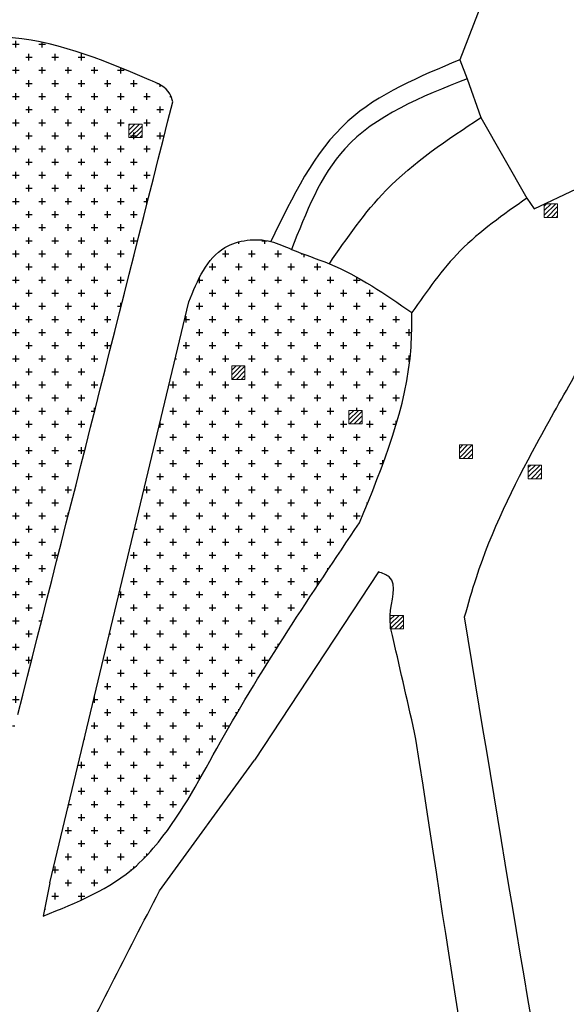
# Model space of a CAD drawing. Extents: x 182991 to 184609, y 1674046 to 1674977.
# Drawn here: x 183779 to 183800, y 1674508 to 1674545 of the extents above; entities that cross this region are included whole.
import ezdxf

# ---------------------------------------------------------------- set-up
doc = ezdxf.new("R2010")
doc.units = 0
doc.header["$MEASUREMENT"] = 0
doc.layers.get('0').update_dxf_attribs({"linetype": 'CONTINUOUS', "lineweight": 9})
doc.layers.add('0-quadra3', color=1, linetype='CONTINUOUS', lineweight=30)
doc.layers.add('CX_PLU', color=1, linetype='CONTINUOUS', lineweight=13)
pattern_1 = [(0, (-298891.94933, -5001015.5396), (0.5, 0.5), [0.25, -0.75]), (90, (-298891.82433, -5001015.6646), (-0.5, 0.5), [0.25, -0.75])]

# ---------------------------------------------------------------- blocks, each defined once
blk = doc.blocks.new('CX_PLU')
at = {"layer": 'CX_PLU'}
h = blk.add_hatch(dxfattribs=at)
h.set_pattern_fill('ANSI31', color=256, style=0)
h.set_pattern_definition([(45, (-483159.38658, -6675318.21817), (-0.0883883476483, 0.0883883476483), [])])
h.paths.add_polyline_path([(0.253, 0.258), (-0.253, 0.258), (-0.253, -0.258), (0.253, -0.258)])
blk.add_lwpolyline([(-0.253, 0.258), (0.253, 0.258), (0.253, -0.258), (-0.253, -0.258)], close=True, dxfattribs=at)
blk = doc.blocks.new('ju')
h = blk.add_hatch()
h.set_pattern_fill('CROSS', color=256, scale=2, style=0)
h.set_pattern_definition(pattern_1)
edge = h.paths.add_edge_path()
edge.add_spline(control_points=[(183779.255, 1674518.891), (183781.223, 1674526.681), (183783.192, 1674534.471), (183785.161, 1674542.26)], knot_values=[0, 0, 0, 0, 24.104355, 24.104355, 24.104355, 24.104355], degree=3, periodic=0)
edge.add_spline(control_points=[(183785.161, 1674542.26), (183785.129, 1674542.367), (183785.007, 1674542.784), (183782.628, 1674543.799), (183780.379, 1674544.718), (183777.769, 1674544.742), (183776.41, 1674544.474), (183773.089, 1674540.289), (183769.864, 1674532.661), (183764.82, 1674526.053), (183763.662, 1674521.635), (183764.478, 1674519.696), (183767.314, 1674519.788), (183769.266, 1674520.453), (183770.247, 1674520.496), (183770.561, 1674520.51)], knot_values=[0, 0, 0, 0, 0.324502, 1.273335, 7.072288, 7.838385, 9.094729, 11.053529, 23.128504, 34.371466, 35.405713, 36.560409, 40.08021, 42.066913, 43.000182, 43.000182, 43.000182, 43.000182], degree=3, periodic=0)
edge.add_spline(control_points=[(183770.561, 1674520.51), (183771.447, 1674520.201), (183773.441, 1674519.507), (183774.896, 1674516.838), (183777.136, 1674516.943), (183778.074, 1674517.067), (183778.551, 1674517.13)], knot_values=[0, 0, 0, 0, 2.781798, 6.25596, 7.667236, 9.127167, 9.127167, 9.127167, 9.127167], degree=3, periodic=0)
edge.add_spline(control_points=[(183778.551, 1674517.13), (183778.672, 1674517.336), (183778.996, 1674517.884), (183779.155, 1674518.503), (183779.255, 1674518.891)], knot_values=[0, 0, 0, 0, 0.712464, 1.903817, 1.903817, 1.903817, 1.903817], degree=3, periodic=0)
h.paths.add_polyline_path([(183771.984, 1674531.877), (183778.631, 1674531.877), (183778.631, 1674533.306), (183771.984, 1674533.306)], flags=24)
h.paths.add_polyline_path([(183771.885, 1674530.337), (183778.731, 1674530.337), (183778.731, 1674531.537), (183771.885, 1674531.537)], flags=24)
h.paths.add_polyline_path([(183771.3, 1674528.463), (183779.315, 1674528.463), (183779.315, 1674530.292), (183771.3, 1674530.292)], flags=24)
h = blk.add_hatch()
h.set_pattern_fill('CROSS', color=256, scale=2, style=0)
h.set_pattern_definition(pattern_1)
edge = h.paths.add_edge_path()
edge.add_line((183780.471, 1674512.47), (183780.221, 1674511.2))
edge.add_spline(control_points=[(183780.221, 1674511.2), (183781.498, 1674511.714), (183783.165, 1674512.385), (183785.366, 1674514.824), (183787.766, 1674519.482), (183790.441, 1674523.463), (183792.281, 1674526.2)], knot_values=[0, 0, 0, 0, 4.035951, 5.269013, 9.762478, 19.660943, 19.660943, 19.660943, 19.660943], degree=3, periodic=0)
edge.add_spline(control_points=[(183792.281, 1674526.2), (183793.184, 1674528.396), (183794.259, 1674531.005), (183794.278, 1674533.78), (183794.281, 1674534.22)], knot_values=[0, 0, 0, 0, 6.985309, 8.302375, 8.302375, 8.302375, 8.302375], degree=3, periodic=0)
edge.add_spline(control_points=[(183794.281, 1674534.22), (183793.267, 1674534.917), (183791.827, 1674535.908), (183789.894, 1674536.517), (183788.647, 1674537.115), (183786.693, 1674536.876), (183786.111, 1674535.459), (183785.771, 1674534.63)], knot_values=[0, 0, 0, 0, 3.658155, 5.199616, 6.04466, 7.80971, 10.29754, 10.29754, 10.29754, 10.29754], degree=3, periodic=0)
edge.add_line((183785.771, 1674534.63), (183780.471, 1674512.47))
h.paths.add_polyline_path([(183787.408, 1674531.672), (183787.408, 1674532.189), (183787.913, 1674532.189), (183787.913, 1674531.672)], flags=16)
h.paths.add_polyline_path([(183791.878, 1674529.972), (183791.878, 1674530.489), (183792.383, 1674530.489), (183792.383, 1674529.972)], flags=16)
for points in [[(183798.861, 1674551.01), (183796.111, 1674543.86)], [(183798.661, 1674538.58), (183798.941, 1674538.18), (183802.171, 1674539.703), (183804.087, 1674540.271), (183805.931, 1674540.65)], [(183780.471, 1674512.47), (183785.771, 1674534.63)], [(183793.001, 1674524.33), (183788.271, 1674517.14)], [(183784.651, 1674512.16), (183788.271, 1674517.14)], [(183780.471, 1674512.47), (183780.221, 1674511.2)]]:
    blk.add_lwpolyline(points)
at = {"linetype": 'Continuous'}
blk.add_lwpolyline([(183796.111, 1674543.86), (183796.391, 1674543.14), (183796.911, 1674541.66), (183798.661, 1674538.58)], dxfattribs=at)
for points in [[(183908.101, 1674515.98), (183899.901, 1674515.11), (183897.151, 1674514.79), (183887.681, 1674513.91), (183877.091, 1674513.72), (183870.581, 1674514.34), (183855.111, 1674518.66), (183853.371, 1674519.42), (183849.201, 1674521.52), (183846.751, 1674522.91), (183843.521, 1674524.66), (183818.661, 1674539.3), (183798.861, 1674551.01), (183785.271, 1674559.18)], [(183785.161, 1674542.26), (183785.047, 1674542.564), (183784.264, 1674543.1), (183778.697, 1674544.723), (183777.931, 1674544.72), (183776.711, 1674544.42), (183775.311, 1674543.05), (183769.261, 1674532.6), (183763.951, 1674522.69), (183763.785, 1674521.67), (183764.221, 1674520.6), (183767.691, 1674520.01), (183769.63, 1674520.442), (183770.561, 1674520.51)], [(183779.255, 1674518.891), (183785.161, 1674542.26)], [(183785.771, 1674534.63), (183787.151, 1674536.7), (183788.901, 1674536.93), (183789.691, 1674536.63), (183791.131, 1674536.08), (183794.281, 1674534.22)], [(183792.281, 1674526.2), (183794.245, 1674532.904), (183794.281, 1674534.22)], [(183796.291, 1674522.61), (183796.737, 1674524.114), (183799.043, 1674529.226), (183800.551, 1674531.92)], [(183780.221, 1674511.2), (183783.771, 1674513.12), (183784.612, 1674514.022), (183786.981, 1674517.84), (183792.281, 1674526.2)], [(183794.434, 1674517.952), (183793.561, 1674521.79), (183793.448, 1674522.669), (183793.414, 1674524.134), (183793.001, 1674524.33)], [(183810.841, 1674485.23), (183808.62, 1674477.193), (183807.701, 1674473.89), (183806.791, 1674472.61), (183805.591, 1674474.08), (183804.401, 1674477.8), (183801.021, 1674494.9), (183796.291, 1674522.61)], [(183780.968, 1674504.989), (183784.651, 1674512.16)]]:
    blk.add_spline(points, degree=3)
for points in [[(183796.111, 1674543.86), (183791.841, 1674541.52), (183788.901, 1674536.93)], [(183796.391, 1674543.14), (183791.721, 1674540.47), (183789.691, 1674536.63)], [(183791.131, 1674536.08), (183793.291, 1674538.88), (183796.911, 1674541.66)], [(183798.661, 1674538.58), (183796.121, 1674536.57), (183794.281, 1674534.22)]]:
    blk.add_spline(points, degree=3, dxfattribs=at)
blk.add_open_spline([(183802.511, 1674473.76), (183802.182, 1674475.021), (183800.404, 1674481.854), (183797.535, 1674497.526), (183795.903, 1674508.358), (183794.434, 1674517.952)], degree=3, knots=[0, 0, 0, 0, 3.921849, 21.24871, 45.441641, 45.441641, 45.441641, 45.441641])
for p in [(183783.741, 1674541.15), (183799.581, 1674538.11), (183787.661, 1674531.93), (183792.131, 1674530.23), (183796.341, 1674528.91), (183798.971, 1674528.14), (183793.701, 1674522.41)]:
    blk.add_blockref('CX_PLU', p)

msp = doc.modelspace()

# ---------------------------------------------------------------- block references
at = {"layer": '0-quadra3', "linetype": 'Continuous'}
msp.add_blockref('ju', (0, 0), dxfattribs=at)

doc.saveas('drawing.dxf')
